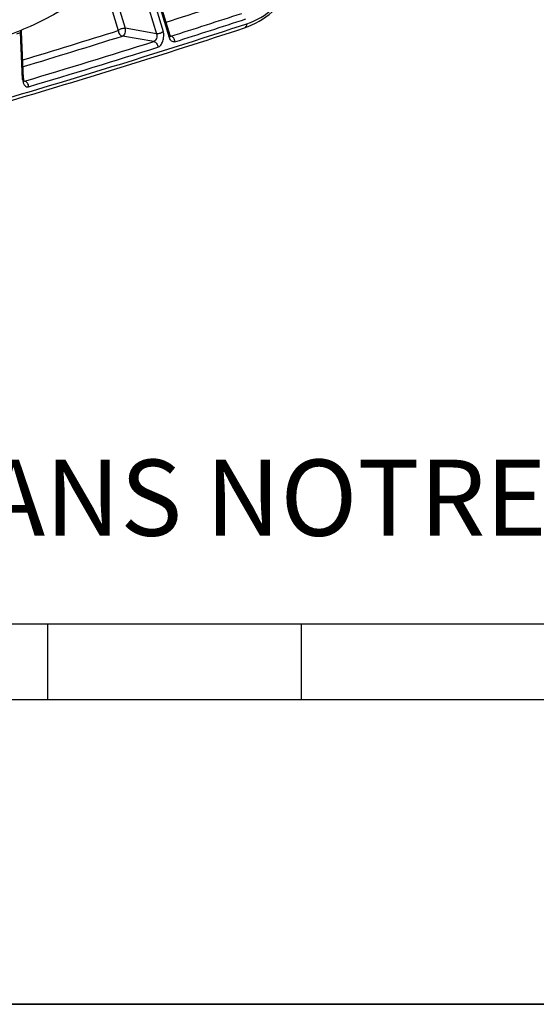
# Model space of a CAD drawing. Units: millimetres. Extents: x 0 to 594, y 0 to 420.
# Drawn here: x 306 to 326, y 0 to 39 of the extents above; entities that cross this region are included whole.
import ezdxf

# ---------------------------------------------------------------- set-up
doc = ezdxf.new("R2010")
doc.units = ezdxf.units.MM
doc.header["$LTSCALE"] = 32.67
doc.layers.get('0').update_dxf_attribs({"linetype": 'CONTINUOUS'})
doc.layers.add('SOLIDES', color=7, linetype='CONTINUOUS')
doc.styles.add('TEXTSTYLE_2', font='txt', dxfattribs={"width": 0.8})

# ---------------------------------------------------------------- blocks, each defined once
blk = doc.blocks.new('MARGEA2_BL0', base_point=(296.99996, 210.000076))
at = {"color": 7, "linetype": 'CONTINUOUS'}
for p, q in [((15.000002, 15.000076), (584.000002, 15.000076)), ((307.000002, 12.000076), (307.000002, 15.000076)), ((317.000002, 12.000076), (317.000002, 15.000076)), ((397.000002, 12.000076), (197.000002, 12.000076)), ((594.000002, 0.000076), (-0.000082, 0.000078)), ((594.000002, 0.000076), (0.000002, 0.000076))]:
    blk.add_line(p, q, dxfattribs=at)

msp = doc.modelspace()

# ---------------------------------------------------------------- linework, layer by layer
at = {"color": 7, "linetype": 'CONTINUOUS'}
msp.add_line((0, 0), (594, 0), dxfattribs=at)
msp.add_open_spline([(314.874174, 80.510585), (315.949733, 79.12055), (317.228369, 76.647931), (318.329057, 73.048949), (318.903576, 70.013828), (319.187644, 66.801164), (319.174337, 62.335783), (318.575259, 57.836772), (317.422836, 53.477998), (316.302017, 50.36922), (314.945843, 47.480177), (313.379217, 44.868257), (311.629583, 42.585368), (309.724372, 40.677171), (307.69289, 39.185658), (306.229524, 38.475312), (305.495009, 38.212807)], degree=3, knots=[0, 0, 0, 0, 0.109805611, 0.170657197, 0.235033317, 0.302355916, 0.371866087, 0.513725472, 0.584283182, 0.653289899, 0.71989148, 0.783371518, 0.843210978, 0.899153027, 0.951267814, 1, 1, 1, 1], dxfattribs=at)
at = {"layer": 'SOLIDES', "color": 9, "linetype": 'CONTINUOUS'}
for p, q in [((310.576025, 41.55381), (311.550624, 38.337191)), ((311.794885, 38.095399), (310.707343, 41.684779)), ((310.349884, 41.33434), (311.284574, 38.249436)), ((309.425972, 40.51248), (310.045831, 38.466667)), ((309.191065, 40.321937), (309.77978, 38.378912)), ((311.284574, 38.249436), (310.045831, 38.466667)), ((306.007775, 36.450404), (305.916842, 38.303183)), ((311.177664, 37.941022), (309.938915, 38.15825)), ((311.833215, 38.1579), (311.852771, 38.154199)), ((306.067118, 36.387386), (306.08488, 36.383995))]:
    msp.add_line(p, q, dxfattribs=at)
at = {"layer": 'SOLIDES', "color": 7, "linetype": 'CONTINUOUS'}
for p, q in [((311.825098, 38.179829), (310.75019, 41.727512)), ((306.04634, 36.486643), (305.955801, 38.331418))]:
    msp.add_line(p, q, dxfattribs=at)
for points in [[(305.955803, 38.331381), (305.955642, 38.335759), (305.955661, 38.345105), (305.956158, 38.354245), (305.957101, 38.363151), (305.958456, 38.371787), (305.960189, 38.380135), (305.962266, 38.388175), (305.963894, 38.39344)], [(311.843119, 38.140746), (311.843224, 38.14065), (311.843495, 38.140391), (311.843356, 38.140543), (311.842857, 38.141132), (311.842059, 38.142158), (311.841, 38.143639), (311.83972, 38.145588), (311.838274, 38.14798), (311.836698, 38.150808), (311.835017, 38.154081), (311.833256, 38.157806), (311.831444, 38.161975), (311.829601, 38.166596), (311.827737, 38.171709), (311.825871, 38.177334), (311.825099, 38.179827)], [(306.07684, 36.370821), (306.077043, 36.370625), (306.076874, 36.370809), (306.076349, 36.371432), (306.075527, 36.372498), (306.074444, 36.374024), (306.07314, 36.376024), (306.071665, 36.378482), (306.070054, 36.3814), (306.068335, 36.384782), (306.066542, 36.388618), (306.064705, 36.3929), (306.062845, 36.39763), (306.060983, 36.402814), (306.059145, 36.40844), (306.057348, 36.414511), (306.055605, 36.421059), (306.053938, 36.428077), (306.05237, 36.435564), (306.050911, 36.443571), (306.049588, 36.45209), (306.048425, 36.461117), (306.047441, 36.470711), (306.046664, 36.480887), (306.04634, 36.486646)]]:
    msp.add_lwpolyline(points, dxfattribs=at)
at = {"layer": 'SOLIDES', "color": 9, "linetype": 'CONTINUOUS'}
for centre, radius, start, end in [((209.849003, 356.366091), 333.577933, 287.77173441, 288.08523417), ((211.142532, 355.899817), 333.323912, 287.58613731, 288.09052709), ((211.276664, 355.758647), 333.407243, 287.5861377, 288.09052667), ((212.075794, 353.081327), 330.80855, 286.38079645, 288.10038626), ((301.441244, 48.39463), 11.039397, 293.1138962, 293.9174845), ((210.593504, 353.752664), 330.603268, 286.77503022, 287.45856517), ((211.098365, 352.420936), 329.439661, 286.74668881, 287.45918038), ((212.680394, 351.002486), 328.190787, 286.53519298, 287.46492995), ((212.661619, 351.34362), 328.780079, 286.53693971, 287.46512287)]:
    msp.add_arc(centre, radius, start, end, dxfattribs=at)
at = {"layer": 'SOLIDES', "color": 7, "linetype": 'CONTINUOUS'}
msp.add_arc((212.367085, 351.649671), 329.482035, 286.37718055, 288.10436928, dxfattribs=at)
msp.add_open_spline([(314.753269, 38.47962), (315.154714, 38.610819), (315.733933, 38.969259), (316.37998, 39.618103), (317.015115, 40.457549), (317.655153, 41.724925), (317.97567, 42.840114), (318.090572, 43.425993)], degree=3, knots=[0, 0, 0, 0, 0.204167604, 0.31897154, 0.44238198, 0.711379345, 1, 1, 1, 1], dxfattribs=at)
at = {"layer": 'SOLIDES', "color": 9, "linetype": 'CONTINUOUS'}
for points, knots in [([(314.852333, 38.643289), (315.231675, 38.767265), (315.781028, 39.110375), (316.396789, 39.731405), (317.010559, 40.545753), (317.631568, 41.779751), (317.943387, 42.866366), (318.055504, 43.438048)], [0, 0, 0, 0, 0.199738582, 0.31393054, 0.437521717, 0.708429507, 1, 1, 1, 1]), ([(309.77978, 38.378912), (309.812202, 38.413159), (309.900282, 38.459403), (309.997968, 38.473843), (310.045831, 38.466667)], [0, 0, 0, 0, 0.493522842, 1, 1, 1, 1]), ([(310.045831, 38.466667), (310.053975, 38.437268), (310.058593, 38.372793), (310.040415, 38.28044), (310.002564, 38.202874), (309.960682, 38.165511), (309.938915, 38.15825)], [0, 0, 0, 0, 0.262843198, 0.545893153, 0.802295719, 1, 1, 1, 1]), ([(314.753269, 38.47962), (314.782999, 38.489333), (314.838502, 38.537921), (314.852635, 38.607479), (314.852333, 38.643289)], [0, 0, 0, 0, 0.466205475, 1, 1, 1, 1]), ([(305.926494, 38.378046), (305.924536, 38.372285), (305.917684, 38.347953), (305.915841, 38.32232), (305.916842, 38.303183)], [0, 0, 0, 0, 0.240999782, 1, 1, 1, 1]), ([(305.916843, 38.303183), (305.926898, 38.307727), (305.940468, 38.313615), (305.956068, 38.326053), (305.955802, 38.331381)], [0, 0, 0, 0, 0.674078386, 1, 1, 1, 1]), ([(309.77978, 38.378912), (309.779976, 38.328427), (309.809681, 38.230895), (309.894336, 38.1665), (309.938915, 38.15825)], [0, 0, 0, 0, 0.526869423, 1, 1, 1, 1]), ([(311.284573, 38.249436), (311.294202, 38.220147), (311.30107, 38.15479), (311.28182, 38.04259), (311.227816, 37.955912), (311.177664, 37.941022)], [0, 0, 0, 0, 0.265776228, 0.549021117, 1, 1, 1, 1]), ([(311.550624, 38.337191), (311.518202, 38.302945), (311.430123, 38.2567), (311.332436, 38.24226), (311.284574, 38.249436)], [0, 0, 0, 0, 0.49352295, 1, 1, 1, 1]), ([(311.336805, 37.720362), (311.381359, 37.734377), (311.467715, 37.807782), (311.544998, 37.963687), (311.580211, 38.149235), (311.56841, 38.278494), (311.550624, 38.337191)], [0, 0, 0, 0, 0.200117099, 0.455722964, 0.737219091, 1, 1, 1, 1]), ([(311.794885, 38.095399), (311.806744, 38.107925), (311.825805, 38.13345), (311.829071, 38.166718), (311.825099, 38.179827)], [0, 0, 0, 0, 0.557376862, 1, 1, 1, 1]), ([(312.012083, 37.933593), (311.990661, 37.926802), (311.943715, 37.92224), (311.877051, 37.953139), (311.825509, 38.014423), (311.803635, 38.06652), (311.794885, 38.095399)], [0, 0, 0, 0, 0.222932753, 0.446202705, 0.700662536, 1, 1, 1, 1]), ([(312.012083, 37.933593), (312.011842, 37.984078), (311.982033, 38.081582), (311.897364, 38.145947), (311.852774, 38.154199)], [0, 0, 0, 0, 0.526808904, 1, 1, 1, 1]), ([(311.177664, 37.941022), (311.222243, 37.932771), (311.306899, 37.868378), (311.336608, 37.770846), (311.336805, 37.720362)], [0, 0, 0, 0, 0.4731326, 1, 1, 1, 1]), ([(306.04634, 36.486643), (306.046496, 36.483472), (306.041079, 36.465036), (306.021624, 36.45643), (306.007775, 36.450404)], [0, 0, 0, 0, 0.173713426, 1, 1, 1, 1]), ([(306.007775, 36.450404), (306.009969, 36.405693), (306.022962, 36.323332), (306.071956, 36.219173), (306.151552, 36.15455), (306.215905, 36.154889), (306.243429, 36.16306)], [0, 0, 0, 0, 0.315819569, 0.581301775, 0.797433695, 1, 1, 1, 1]), ([(306.242747, 36.162946), (306.24288, 36.213427), (306.213922, 36.311148), (306.129377, 36.375757), (306.08488, 36.383995)], [0, 0, 0, 0, 0.527302208, 1, 1, 1, 1])]:
    msp.add_open_spline(points, degree=3, knots=knots, dxfattribs=at)
for points in [[(311.852771, 38.154199), (311.847554, 38.152504), (311.842123, 38.151341), (311.83666, 38.150842)], [(306.08488, 36.383996), (306.080119, 36.382531), (306.075187, 36.381519), (306.070226, 36.381061)]]:
    msp.add_open_spline(points, degree=3, dxfattribs=at)

# ---------------------------------------------------------------- block references
at = {"color": 2, "linetype": 'CONTINUOUS'}
msp.add_blockref('MARGEA2_BL0', (296.99996, 210.000076), dxfattribs=at)

# ---------------------------------------------------------------- texts
at = {"color": 5, "linetype": 'CONTINUOUS', "insert": (24.193315, 21.464481), "char_height": 3, "width": 374.4, "attachment_point": 1, "line_spacing_factor": 0.9, "style": 'TEXTSTYLE_2'}
msp.add_mtext('CE DESSIN, PROPRIETE EXCLUSIVE DE NOTRE SOCIETE EST STRICTEMENT CONFIDENTIEL. IL NE PEUT ETRE COMMUNIQUE, COPIE OU REPRODUIT SANS NOTRE AUTORISATION ECRITE.', dxfattribs=at)

doc.saveas('drawing.dxf')
